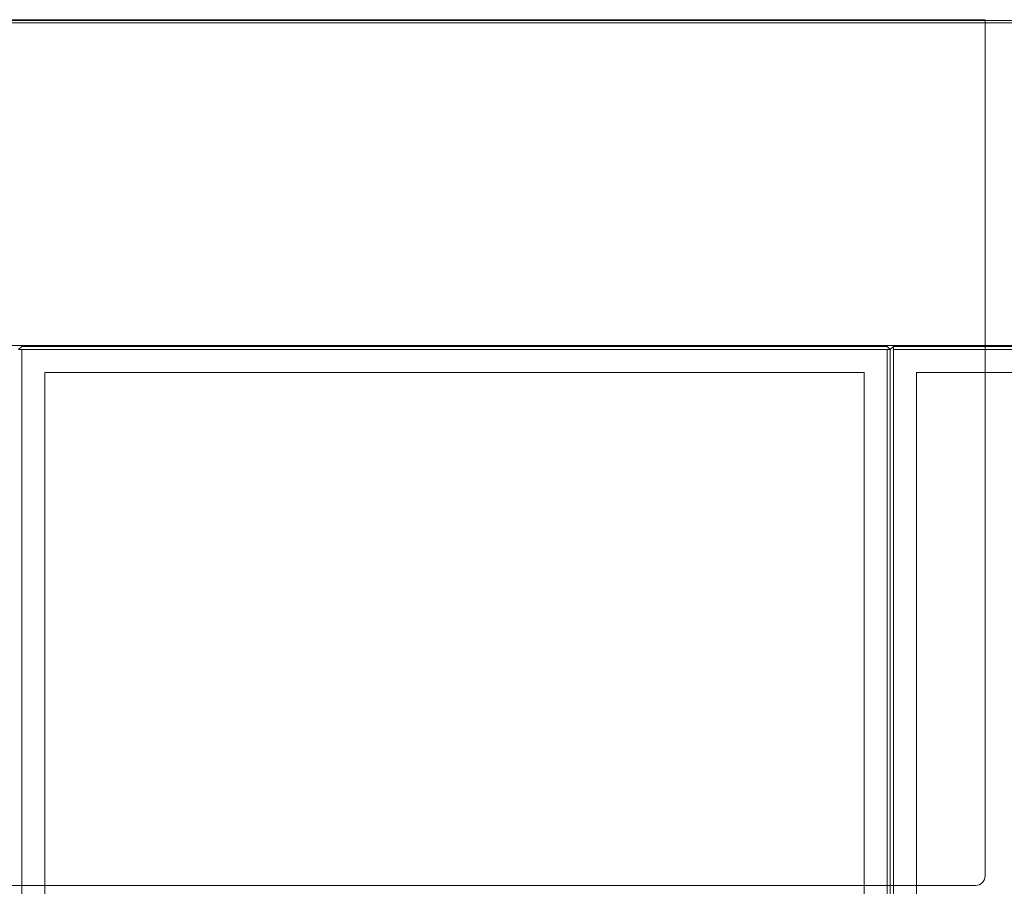
# Model space of a CAD drawing. Extents: x -150 to 750, y -401 to 0.
# Drawn here: x 167 to 468, y -265 to 0 of the extents above; entities that cross this region are included whole.
import ezdxf

# ---------------------------------------------------------------- set-up
doc = ezdxf.new("R2010")
doc.units = 0
doc.header["$LTSCALE"] = 500
doc.header["$MEASUREMENT"] = 0
for name, color, linetype in [('KRATKA01', 252, 'Continuous'), ('KRATKA02', 253, 'Continuous'), ('OKAP', 253, 'Continuous')]:
    doc.layers.add(name, color=color, linetype=linetype)

msp = doc.modelspace()

# ---------------------------------------------------------------- linework, layer by layer
at = {"layer": 'KRATKA01', "lineweight": 0}
for points, invisible_edges in [([(167.43, -100.7, 6.47), (167.73, -100, 6.47), (166.73, -101, 6.47), (167.43, -100.7, 6.47)], 13), ([(166.73, -101, 3), (167.73, -100, 3), (167.73, -101, 2), (166.73, -101, 3)], 11), ([(167.73, -100, 6.47), (167.73, -100, 3), (166.73, -101, 3), (166.73, -101, 6.47)], 15), ([(166.73, -101, 6.47), (174.77, -108.04, 6.47), (167.43, -100.7, 6.47), (166.73, -101, 6.47)], 15), ([(167.43, -346.37, 6.47), (166.73, -101, 6.47), (166.73, -346.08, 6.47), (167.43, -346.37, 6.47)], 15), ([(167.43, -346.37, 6.47), (174.77, -108.04, 6.47), (166.73, -101, 6.47), (167.43, -346.37, 6.47)], 15), ([(167.73, -101, 2), (167.73, -346.08, 2), (166.73, -346.08, 3), (166.73, -101, 3)], 15), ([(167.43, -100.7, 6.47), (432.45, -100, 6.47), (167.73, -100, 6.47), (167.43, -100.7, 6.47)], 13), ([(167.43, -100.7, 6.47), (425.41, -108.04, 6.47), (432.45, -100, 6.47), (167.43, -100.7, 6.47)], 15), ([(425.41, -108.04, 6.47), (167.43, -100.7, 6.47), (174.77, -108.04, 6.47), (425.41, -108.04, 6.47)], 15), ([(167.73, -100, 6.47), (432.45, -100, 6.47), (432.45, -100, 3), (167.73, -100, 3)], 15), ([(432.45, -101, 2), (167.73, -101, 2), (167.73, -100, 3), (432.45, -100, 3)], 15), ([(425.41, -108.04, 2), (174.77, -108.04, 2), (167.73, -101, 2), (432.45, -101, 2)], 10), ([(174.77, -108.04, 2), (174.77, -339.04, 2), (167.73, -346.08, 2), (167.73, -101, 2)], 10), ([(432.45, -100, 6.47), (425.41, -108.04, 6.47), (432.74, -100.7, 6.47), (432.45, -100, 6.47)], 15), ([(425.41, -339.04, 6.47), (432.74, -100.7, 6.47), (425.41, -108.04, 6.47), (425.41, -339.04, 6.47)], 15), ([(432.74, -100.7, 6.47), (425.41, -339.04, 6.47), (433.45, -346.08, 6.47), (432.74, -100.7, 6.47)], 15), ([(425.41, -339.04, 2), (425.41, -108.04, 2), (432.45, -101, 2), (432.45, -346.08, 2)], 10), ([(432.74, -100.7, 6.47), (433.45, -101, 6.47), (432.45, -100, 6.47), (432.74, -100.7, 6.47)], 13), ([(432.45, -100, 3), (433.45, -101, 3), (432.45, -101, 2), (432.45, -100, 3)], 13), ([(433.45, -101, 6.47), (433.45, -101, 3), (432.45, -100, 3), (432.45, -100, 6.47)], 15), ([(432.45, -346.08, 2), (432.45, -101, 2), (433.45, -101, 3), (433.45, -346.08, 3)], 15), ([(432.74, -100.7, 6.47), (433.45, -346.08, 6.47), (433.45, -101, 6.47), (432.74, -100.7, 6.47)], 13), ([(434.16, -100.7, 6.47), (434.45, -100, 6.47), (433.45, -101, 6.47), (434.16, -100.7, 6.47)], 13), ([(433.45, -101, 3), (434.45, -100, 3), (434.45, -101, 2), (433.45, -101, 3)], 13), ([(434.45, -100, 6.47), (434.45, -100, 3), (433.45, -101, 3), (433.45, -101, 6.47)], 15), ([(433.45, -101, 6.47), (441.49, -108.04, 6.47), (434.16, -100.7, 6.47), (433.45, -101, 6.47)], 15), ([(433.45, -101, 6.47), (433.45, -346.08, 6.47), (433.45, -346.08, 3), (433.45, -101, 3)], 1), ([(433.45, -346.08, 6.47), (433.45, -101, 6.47), (433.45, -101, 3), (433.45, -346.08, 3)], 15), ([(434.16, -346.37, 6.47), (433.45, -101, 6.47), (433.45, -346.08, 6.47), (434.16, -346.37, 6.47)], 15), ([(434.16, -346.37, 6.47), (441.49, -108.04, 6.47), (433.45, -101, 6.47), (434.16, -346.37, 6.47)], 15), ([(434.45, -101, 2), (434.45, -346.08, 2), (433.45, -346.08, 3), (433.45, -101, 3)], 15), ([(434.16, -100.7, 6.47), (699.18, -100, 6.47), (434.45, -100, 6.47), (434.16, -100.7, 6.47)], 13), ([(434.16, -100.7, 6.47), (692.13, -108.04, 6.47), (699.18, -100, 6.47), (434.16, -100.7, 6.47)], 15), ([(692.13, -108.04, 6.47), (434.16, -100.7, 6.47), (441.49, -108.04, 6.47), (692.13, -108.04, 6.47)], 15), ([(434.45, -100, 6.47), (699.18, -100, 6.47), (699.18, -100, 3), (434.45, -100, 3)], 7), ([(699.18, -101, 2), (434.45, -101, 2), (434.45, -100, 3), (699.18, -100, 3)], 15), ([(692.13, -108.04, 2), (441.49, -108.04, 2), (434.45, -101, 2), (699.18, -101, 2)], 10), ([(441.49, -108.04, 2), (441.49, -339.04, 2), (434.45, -346.08, 2), (434.45, -101, 2)], 10), ([(174.77, -108.04, 6.47), (167.43, -346.37, 6.47), (174.77, -339.04, 6.47), (174.77, -108.04, 6.47)], 15), ([(425.41, -339.04, 6.47), (425.41, -108.04, 6.47), (174.77, -108.04, 6.47), (174.77, -339.04, 6.47)], 15), ([(174.77, -108.04, 2), (425.41, -108.04, 2), (425.41, -108.04, 4.01), (174.77, -108.04, 4.01)], 3), ([(174.77, -339.04, 2), (174.77, -108.04, 2), (174.77, -108.04, 4.01), (174.77, -339.04, 4.01)], 11), ([(425.41, -108.04, 2), (425.41, -339.04, 2), (425.41, -339.04, 4.01), (425.41, -108.04, 4.01)], 3), ([(441.49, -108.04, 6.47), (434.16, -346.37, 6.47), (441.49, -339.04, 6.47), (441.49, -108.04, 6.47)], 15), ([(692.13, -339.04, 6.47), (692.13, -108.04, 6.47), (441.49, -108.04, 6.47), (441.49, -339.04, 6.47)], 15), ([(441.49, -108.04, 2), (692.13, -108.04, 2), (692.13, -108.04, 4.01), (441.49, -108.04, 4.01)], 3), ([(441.49, -339.04, 2), (441.49, -108.04, 2), (441.49, -108.04, 4.01), (441.49, -339.04, 4.01)], 11)]:
    msp.add_3dface(points, dxfattribs=dict(at, invisible_edges=invisible_edges))
at = {"layer": 'KRATKA02', "lineweight": 0}
for points in [[(174.77, -339.04, 4.01), (174.77, -108.04, 4.01), (425.41, -108.04, 4.01), (425.41, -339.04, 4.01)], [(441.49, -339.04, 4.01), (441.49, -108.04, 4.01), (692.13, -108.04, 4.01), (692.13, -339.04, 4.01)]]:
    msp.add_3dface(points, dxfattribs=at)
at = {"layer": 'OKAP', "lineweight": 0}
for points, invisible_edges in [([(700, 0, 48), (702, 0, 27), (-102, 0, 27), (-100, 0, 48)], 15), ([(701, -0.27, 26), (-101, -0.27, 26), (-102, 0, 27), (702, 0, 27)], 15), ([(700, 0, 48), (-100, 0, 48), (-100, -0.27, 49), (700, -0.27, 49)], 15), ([(-98, 0, 23), (698, 0, 23), (698, 0, 2), (-98, 0, 2)], 15), ([(-98, -0.26, 24), (698, -0.26, 24), (698, 0, 23), (-98, 0, 23)], 15), ([(698, -0.26, 1), (-98, -0.26, 1), (-98, 0, 2), (698, 0, 2)], 15), ([(462.5, -262.09, 50), (137.5, 0, 50), (462.5, 0, 50), (462.5, -262.09, 50)], 9), ([(462.5, -262.09, 50), (137.72, -263.2, 50), (137.5, 0, 50), (462.5, -262.09, 50)], 15), ([(462.5, 0, 50), (137.5, 0, 50), (137.5, 0, 800), (462.5, 0, 800)], 1), ([(137.5, -262.09, 800), (462.5, 0, 800), (137.5, 0, 800), (137.5, -262.09, 800)], 11), ([(137.5, -262.09, 800), (462.28, -263.2, 800), (462.5, 0, 800), (137.5, -262.09, 800)], 15), ([(462.5, 0, 800), (462.28, -263.2, 800), (462.5, -262.09, 800), (462.5, 0, 800)], 9), ([(462.5, 0, 800), (462.5, -262.09, 800), (462.5, -262.09, 50), (462.5, 0, 50)], 15), ([(700.27, -1, 25.27), (-100.27, -1, 25.27), (-101, -0.27, 26), (701, -0.27, 26)], 15), ([(700, -2, 25), (-100, -2, 25), (-100.27, -1, 25.27), (700.27, -1, 25.27)], 11), ([(700, -0.27, 49), (-100, -0.27, 49), (-100, -1, 49.73), (700, -1, 49.73)], 11), ([(700, -1, 49.73), (-100, -1, 49.73), (-100, -2, 50), (700, -2, 50)], 15), ([(700, -2, 25), (700, -347.08, 25), (-100, -347.08, 25), (-100, -2, 25)], 10), ([(700, -2, 50), (-100, -2, 50), (-100, -347.08, 50), (700, -347.08, 50)], 15), ([(-98, -1, 24.73), (698, -1, 24.73), (698, -0.26, 24), (-98, -0.26, 24)], 11), ([(698, -1, 0.26), (-98, -1, 0.26), (-98, -0.26, 1), (698, -0.26, 1)], 11), ([(-98, -2, 25), (698, -2, 25), (698, -1, 24.73), (-98, -1, 24.73)], 15), ([(698, -2, 0), (-98, -2, 0), (-98, -1, 0.26), (698, -1, 0.26)], 15), ([(-98, -98, 0), (-98, -2, 0), (698, -2, 0), (698, -98, 0)], 15), ([(698, -98, 25), (698, -2, 25), (-98, -2, 25), (-98, -98, 25)], 15), ([(698, -98, 25), (-98, -98, 25), (-98, -99, 24.73), (698, -99, 24.73)], 15), ([(-98, -98, 0), (698, -98, 0), (698, -99, 0.26), (-98, -99, 0.26)], 15), ([(698, -99, 24.73), (-98, -99, 24.73), (-98, -99.73, 24), (698, -99.73, 24)], 11), ([(-98, -99, 0.26), (698, -99, 0.26), (698, -99.73, 1), (-98, -99.73, 1)], 11), ([(698, -99.73, 24), (-98, -99.73, 24), (-98, -100, 23), (698, -100, 23)], 15), ([(-98, -99.73, 1), (698, -99.73, 1), (698, -100, 2), (-98, -100, 2)], 15), ([(698, -100, 23), (-98, -100, 23), (-98, -100, 2), (698, -100, 2)], 15), ([(140.41, -265, 800), (462.28, -263.2, 800), (137.5, -262.09, 800), (140.41, -265, 800)], 15), ([(459.59, -265, 50), (137.72, -263.2, 50), (462.5, -262.09, 50), (459.59, -265, 50)], 15), ([(137.72, -263.2, 50), (459.59, -265, 50), (139.3, -264.78, 50), (137.72, -263.2, 50)], 15), ([(139.3, -264.78, 50), (459.59, -265, 50), (140.41, -265, 50), (139.3, -264.78, 50)], 9), ([(462.28, -263.2, 800), (140.41, -265, 800), (460.7, -264.78, 800), (462.28, -263.2, 800)], 15), ([(460.7, -264.78, 800), (140.41, -265, 800), (459.59, -265, 800), (460.7, -264.78, 800)], 9), ([(459.59, -265, 800), (140.41, -265, 800), (140.41, -265, 50), (459.59, -265, 50)], 15), ([(459.59, -265, 50), (462.5, -262.09, 50), (461.65, -264.15, 50), (459.59, -265, 50)], 15), ([(459.59, -265, 50), (461.65, -264.15, 50), (460.7, -264.78, 50), (459.59, -265, 50)], 9), ([(459.59, -265, 800), (459.59, -265, 50), (460.7, -264.78, 50), (460.7, -264.78, 800)], 15), ([(462.28, -263.2, 800), (460.7, -264.78, 800), (461.65, -264.15, 800), (462.28, -263.2, 800)], 9), ([(460.7, -264.78, 800), (460.7, -264.78, 50), (461.65, -264.15, 50), (461.65, -264.15, 800)], 11), ([(461.65, -264.15, 50), (462.5, -262.09, 50), (462.28, -263.2, 50), (461.65, -264.15, 50)], 9), ([(461.65, -264.15, 800), (461.65, -264.15, 50), (462.28, -263.2, 50), (462.28, -263.2, 800)], 15), ([(462.28, -263.2, 800), (462.28, -263.2, 50), (462.5, -262.09, 50), (462.5, -262.09, 800)], 15)]:
    msp.add_3dface(points, dxfattribs=dict(at, invisible_edges=invisible_edges))

doc.saveas('drawing.dxf')
